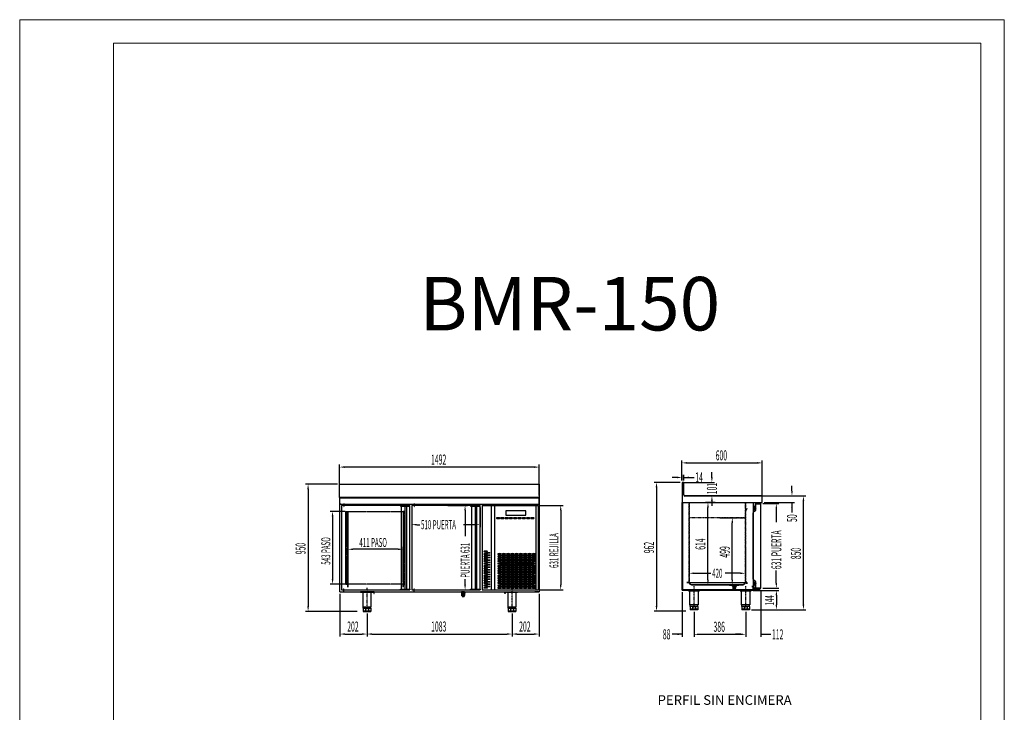
# Model space of a CAD drawing. Units: millimetres. Extents: x 11673 to 45289, y 22544 to 35284.
# Drawn here: x 11673 to 19027, y 27771 to 32945 of the extents above; entities that cross this region are included whole.
import ezdxf
from ezdxf.enums import TextEntityAlignment as Align

# ---------------------------------------------------------------- set-up
doc = ezdxf.new("R2010")
doc.units = ezdxf.units.MM
for name, pattern in [('DASHDOT', [1, 0.5, -0.25, 0, -0.25]), ('TRAZO_Y_PUNTO', [1, 0.5, -0.25, 0, -0.25]), ('TRAZOS', [0.75, 0.5, -0.25]), ('TRAZOS_MD', [1, 0.5, -0.5])]:
    doc.linetypes.add(name, pattern=pattern)
for name, color, linetype in [('2', 240, 'Continuous'), ('7', 7, 'Continuous'), ('ACOTA', 50, 'Continuous'), ('EJES', 11, 'TRAZO_Y_PUNTO'), ('PLEGADO', 3, 'Continuous')]:
    doc.layers.add(name, color=color, linetype=linetype)
for name, color, linetype, lineweight in [('DATOS', 254, 'Continuous', 0), ('FORMATO', 180, 'Continuous', 0), ('LIMITS', 1, 'Continuous', 0)]:
    doc.layers.add(name, color=color, linetype=linetype, lineweight=lineweight)
doc.styles.add('ACO', font='simplex.shx', dxfattribs={"width": 0.5})
doc.styles.add('E1', font='isocp.shx')

# ---------------------------------------------------------------- blocks, each defined once
blk = doc.blocks.new('A$C1A27023E')
for p, q in [((-91, -41), (-242, -41)), ((-242, -41), (-242, -72)), ((-242, -72), (-91, -72)), ((-91, -72), (-91, -41)), ((0, -2), (0, -2)), ((0, -631), (0, -631))]:
    blk.add_line(p, q)
at = {"extrusion": (0, 0, -1)}
for centre, major_axis in [((-299.1, -95.5), (-14.5, 0)), ((-267.1, -95.5), (-14.5, 0)), ((-235.1, -95.5), (-14.5, 0)), ((-203.1, -95.5), (-14.5, 0)), ((-171.1, -95.5), (-14.5, 0)), ((-139.1, -95.5), (-14.5, 0)), ((-107.1, -95.5), (-14.5, 0)), ((-75.1, -95.5), (-14.5, 0)), ((-43.1, -95.5), (-14.5, 0)), ((-391.5, -345.5), (14.5, 0)), ((-391.5, -363.5), (14.5, 0)), ((-288.5, -363.5), (-14.5, 0)), ((-256.5, -363.5), (-14.5, 0)), ((-224.5, -363.5), (-14.5, 0)), ((-192.5, -363.5), (-14.5, 0)), ((-160.5, -363.5), (-14.5, 0)), ((-128.5, -363.5), (-14.5, 0)), ((-96.5, -363.5), (-14.5, 0)), ((-64.5, -363.5), (-14.5, 0)), ((-32.5, -363.5), (-14.5, 0)), ((-391.5, -381.5), (14.5, 0)), ((-391.5, -399.5), (14.5, 0)), ((-391.5, -417.5), (14.5, 0)), ((-391.5, -435.5), (14.5, 0)), ((-288.5, -381.5), (-14.5, 0)), ((-288.5, -399.5), (-14.5, 0)), ((-288.5, -417.5), (-14.5, 0)), ((-288.5, -435.5), (-14.5, 0)), ((-256.5, -381.5), (-14.5, 0)), ((-256.5, -399.5), (-14.5, 0)), ((-256.5, -417.5), (-14.5, 0)), ((-256.5, -435.5), (-14.5, 0)), ((-224.5, -381.5), (-14.5, 0)), ((-224.5, -399.5), (-14.5, 0)), ((-224.5, -417.5), (-14.5, 0)), ((-224.5, -435.5), (-14.5, 0)), ((-192.5, -381.5), (-14.5, 0)), ((-192.5, -399.5), (-14.5, 0)), ((-192.5, -417.5), (-14.5, 0)), ((-192.5, -435.5), (-14.5, 0)), ((-160.5, -381.5), (-14.5, 0)), ((-160.5, -399.5), (-14.5, 0)), ((-160.5, -417.5), (-14.5, 0)), ((-160.5, -435.5), (-14.5, 0)), ((-128.5, -381.5), (-14.5, 0)), ((-128.5, -399.5), (-14.5, 0)), ((-128.5, -417.5), (-14.5, 0)), ((-128.5, -435.5), (-14.5, 0)), ((-96.5, -381.5), (-14.5, 0)), ((-96.5, -399.5), (-14.5, 0)), ((-96.5, -417.5), (-14.5, 0)), ((-96.5, -435.5), (-14.5, 0)), ((-64.5, -381.5), (-14.5, 0)), ((-64.5, -399.5), (-14.5, 0)), ((-64.5, -417.5), (-14.5, 0)), ((-64.5, -435.5), (-14.5, 0)), ((-32.5, -381.5), (-14.5, 0)), ((-32.5, -399.5), (-14.5, 0)), ((-32.5, -417.5), (-14.5, 0)), ((-32.5, -435.5), (-14.5, 0)), ((-391.5, -453.5), (14.5, 0)), ((-391.5, -471.5), (14.5, 0)), ((-391.5, -489.5), (14.5, 0)), ((-391.5, -507.5), (14.5, 0)), ((-288.5, -453.5), (-14.5, 0)), ((-288.5, -471.5), (-14.5, 0)), ((-288.5, -489.5), (-14.5, 0)), ((-288.5, -507.5), (-14.5, 0)), ((-256.5, -453.5), (-14.5, 0)), ((-256.5, -471.5), (-14.5, 0)), ((-256.5, -489.5), (-14.5, 0)), ((-256.5, -507.5), (-14.5, 0)), ((-224.5, -453.5), (-14.5, 0)), ((-224.5, -471.5), (-14.5, 0)), ((-224.5, -489.5), (-14.5, 0)), ((-224.5, -507.5), (-14.5, 0)), ((-192.5, -453.5), (-14.5, 0)), ((-192.5, -471.5), (-14.5, 0)), ((-192.5, -489.5), (-14.5, 0)), ((-192.5, -507.5), (-14.5, 0)), ((-160.5, -453.5), (-14.5, 0)), ((-160.5, -471.5), (-14.5, 0)), ((-160.5, -489.5), (-14.5, 0)), ((-160.5, -507.5), (-14.5, 0)), ((-128.5, -453.5), (-14.5, 0)), ((-128.5, -471.5), (-14.5, 0)), ((-128.5, -489.5), (-14.5, 0)), ((-128.5, -507.5), (-14.5, 0)), ((-96.5, -453.5), (-14.5, 0)), ((-96.5, -471.5), (-14.5, 0)), ((-96.5, -489.5), (-14.5, 0)), ((-96.5, -507.5), (-14.5, 0)), ((-64.5, -453.5), (-14.5, 0)), ((-64.5, -471.5), (-14.5, 0)), ((-64.5, -489.5), (-14.5, 0)), ((-64.5, -507.5), (-14.5, 0)), ((-32.5, -453.5), (-14.5, 0)), ((-32.5, -471.5), (-14.5, 0)), ((-32.5, -489.5), (-14.5, 0)), ((-32.5, -507.5), (-14.5, 0)), ((-391.5, -525.5), (14.5, 0)), ((-391.5, -543.5), (14.5, 0)), ((-391.5, -561.5), (14.5, 0)), ((-391.5, -579.5), (14.5, 0)), ((-288.5, -525.5), (-14.5, 0)), ((-288.5, -543.5), (-14.5, 0)), ((-288.5, -561.5), (-14.5, 0)), ((-288.5, -579.5), (-14.5, 0)), ((-256.5, -525.5), (-14.5, 0)), ((-256.5, -543.5), (-14.5, 0)), ((-256.5, -561.5), (-14.5, 0)), ((-256.5, -579.5), (-14.5, 0)), ((-224.5, -525.5), (-14.5, 0)), ((-224.5, -543.5), (-14.5, 0)), ((-224.5, -561.5), (-14.5, 0)), ((-224.5, -579.5), (-14.5, 0)), ((-192.5, -525.5), (-14.5, 0)), ((-192.5, -543.5), (-14.5, 0)), ((-192.5, -561.5), (-14.5, 0)), ((-192.5, -579.5), (-14.5, 0)), ((-160.5, -525.5), (-14.5, 0)), ((-160.5, -543.5), (-14.5, 0)), ((-160.5, -561.5), (-14.5, 0)), ((-160.5, -579.5), (-14.5, 0)), ((-128.5, -525.5), (-14.5, 0)), ((-128.5, -543.5), (-14.5, 0)), ((-128.5, -561.5), (-14.5, 0)), ((-128.5, -579.5), (-14.5, 0)), ((-96.5, -525.5), (-14.5, 0)), ((-96.5, -543.5), (-14.5, 0)), ((-96.5, -561.5), (-14.5, 0)), ((-96.5, -579.5), (-14.5, 0)), ((-64.5, -525.5), (-14.5, 0)), ((-64.5, -543.5), (-14.5, 0)), ((-64.5, -561.5), (-14.5, 0)), ((-64.5, -579.5), (-14.5, 0)), ((-32.5, -525.5), (-14.5, 0)), ((-32.5, -543.5), (-14.5, 0)), ((-32.5, -561.5), (-14.5, 0)), ((-32.5, -579.5), (-14.5, 0)), ((-391.5, -597.5), (14.5, 0)), ((-288.5, -597.5), (-14.5, 0)), ((-288.5, -615.5), (-14.5, 0)), ((-256.5, -597.5), (-14.5, 0)), ((-256.5, -615.5), (-14.5, 0)), ((-224.5, -597.5), (-14.5, 0)), ((-224.5, -615.5), (-14.5, 0)), ((-192.5, -597.5), (-14.5, 0)), ((-192.5, -615.5), (-14.5, 0)), ((-160.5, -597.5), (-14.5, 0)), ((-160.5, -615.5), (-14.5, 0)), ((-128.5, -597.5), (-14.5, 0)), ((-128.5, -615.5), (-14.5, 0)), ((-96.5, -597.5), (-14.5, 0)), ((-96.5, -615.5), (-14.5, 0)), ((-64.5, -597.5), (-14.5, 0)), ((-64.5, -615.5), (-14.5, 0)), ((-32.5, -597.5), (-14.5, 0)), ((-32.5, -615.5), (-14.5, 0))]:
    blk.add_ellipse(centre, major_axis=major_axis, ratio=0.241379, dxfattribs=at)
for centre, major_axis in [((-375.5, -354.5), (14.5, 0)), ((-391.5, -399.5), (14.5, 0)), ((-375.5, -372.5), (14.5, 0)), ((-375.5, -390.5), (14.5, 0)), ((-375.5, -408.5), (14.5, 0)), ((-375.5, -426.5), (14.5, 0)), ((-375.5, -444.5), (14.5, 0)), ((-272.5, -372.5), (-14.5, 0)), ((-272.5, -390.5), (-14.5, 0)), ((-272.5, -408.5), (-14.5, 0)), ((-272.5, -426.5), (-14.5, 0)), ((-272.5, -444.5), (-14.5, 0)), ((-240.5, -372.5), (-14.5, 0)), ((-240.5, -390.5), (-14.5, 0)), ((-240.5, -408.5), (-14.5, 0)), ((-240.5, -426.5), (-14.5, 0)), ((-240.5, -444.5), (-14.5, 0)), ((-208.5, -372.5), (-14.5, 0)), ((-208.5, -390.5), (-14.5, 0)), ((-208.5, -408.5), (-14.5, 0)), ((-208.5, -426.5), (-14.5, 0)), ((-208.5, -444.5), (-14.5, 0)), ((-176.5, -372.5), (-14.5, 0)), ((-176.5, -390.5), (-14.5, 0)), ((-176.5, -408.5), (-14.5, 0)), ((-176.5, -426.5), (-14.5, 0)), ((-176.5, -444.5), (-14.5, 0)), ((-144.5, -372.5), (-14.5, 0)), ((-144.5, -390.5), (-14.5, 0)), ((-144.5, -408.5), (-14.5, 0)), ((-144.5, -426.5), (-14.5, 0)), ((-144.5, -444.5), (-14.5, 0)), ((-112.5, -372.5), (-14.5, 0)), ((-112.5, -390.5), (-14.5, 0)), ((-112.5, -408.5), (-14.5, 0)), ((-112.5, -426.5), (-14.5, 0)), ((-112.5, -444.5), (-14.5, 0)), ((-80.5, -372.5), (-14.5, 0)), ((-80.5, -390.5), (-14.5, 0)), ((-80.5, -408.5), (-14.5, 0)), ((-80.5, -426.5), (-14.5, 0)), ((-80.5, -444.5), (-14.5, 0)), ((-48.5, -372.5), (-14.5, 0)), ((-48.5, -390.5), (-14.5, 0)), ((-48.5, -408.5), (-14.5, 0)), ((-48.5, -426.5), (-14.5, 0)), ((-48.5, -444.5), (-14.5, 0)), ((-391.5, -453.5), (14.5, 0)), ((-391.5, -507.5), (14.5, 0)), ((-375.5, -462.5), (14.5, 0)), ((-375.5, -480.5), (14.5, 0)), ((-375.5, -498.5), (14.5, 0)), ((-375.5, -516.5), (14.5, 0)), ((-272.5, -462.5), (-14.5, 0)), ((-272.5, -480.5), (-14.5, 0)), ((-272.5, -498.5), (-14.5, 0)), ((-272.5, -516.5), (-14.5, 0)), ((-240.5, -462.5), (-14.5, 0)), ((-240.5, -480.5), (-14.5, 0)), ((-240.5, -498.5), (-14.5, 0)), ((-240.5, -516.5), (-14.5, 0)), ((-208.5, -462.5), (-14.5, 0)), ((-208.5, -480.5), (-14.5, 0)), ((-208.5, -498.5), (-14.5, 0)), ((-208.5, -516.5), (-14.5, 0)), ((-176.5, -462.5), (-14.5, 0)), ((-176.5, -480.5), (-14.5, 0)), ((-176.5, -498.5), (-14.5, 0)), ((-176.5, -516.5), (-14.5, 0)), ((-144.5, -462.5), (-14.5, 0)), ((-144.5, -480.5), (-14.5, 0)), ((-144.5, -498.5), (-14.5, 0)), ((-144.5, -516.5), (-14.5, 0)), ((-112.5, -462.5), (-14.5, 0)), ((-112.5, -480.5), (-14.5, 0)), ((-112.5, -498.5), (-14.5, 0)), ((-112.5, -516.5), (-14.5, 0)), ((-80.5, -462.5), (-14.5, 0)), ((-80.5, -480.5), (-14.5, 0)), ((-80.5, -498.5), (-14.5, 0)), ((-80.5, -516.5), (-14.5, 0)), ((-48.5, -462.5), (-14.5, 0)), ((-48.5, -480.5), (-14.5, 0)), ((-48.5, -498.5), (-14.5, 0)), ((-48.5, -516.5), (-14.5, 0)), ((-391.5, -561.5), (14.5, 0)), ((-391.5, -561.5), (14.5, 0)), ((-375.5, -534.5), (14.5, 0)), ((-375.5, -552.5), (14.5, 0)), ((-375.5, -570.5), (14.5, 0)), ((-375.5, -588.5), (14.5, 0)), ((-272.5, -534.5), (-14.5, 0)), ((-272.5, -552.5), (-14.5, 0)), ((-272.5, -570.5), (-14.5, 0)), ((-272.5, -588.5), (-14.5, 0)), ((-240.5, -534.5), (-14.5, 0)), ((-240.5, -552.5), (-14.5, 0)), ((-240.5, -570.5), (-14.5, 0)), ((-240.5, -588.5), (-14.5, 0)), ((-208.5, -534.5), (-14.5, 0)), ((-208.5, -552.5), (-14.5, 0)), ((-208.5, -570.5), (-14.5, 0)), ((-208.5, -588.5), (-14.5, 0)), ((-176.5, -534.5), (-14.5, 0)), ((-176.5, -552.5), (-14.5, 0)), ((-176.5, -570.5), (-14.5, 0)), ((-176.5, -588.5), (-14.5, 0)), ((-144.5, -534.5), (-14.5, 0)), ((-144.5, -552.5), (-14.5, 0)), ((-144.5, -570.5), (-14.5, 0)), ((-144.5, -588.5), (-14.5, 0)), ((-112.5, -534.5), (-14.5, 0)), ((-112.5, -552.5), (-14.5, 0)), ((-112.5, -570.5), (-14.5, 0)), ((-112.5, -588.5), (-14.5, 0)), ((-80.5, -534.5), (-14.5, 0)), ((-80.5, -552.5), (-14.5, 0)), ((-80.5, -570.5), (-14.5, 0)), ((-80.5, -588.5), (-14.5, 0)), ((-48.5, -534.5), (-14.5, 0)), ((-48.5, -552.5), (-14.5, 0)), ((-48.5, -570.5), (-14.5, 0)), ((-48.5, -588.5), (-14.5, 0)), ((-391.5, -615.5), (14.5, 0)), ((-375.5, -606.5), (14.5, 0)), ((-272.5, -606.5), (-14.5, 0)), ((-240.5, -606.5), (-14.5, 0)), ((-208.5, -606.5), (-14.5, 0)), ((-176.5, -606.5), (-14.5, 0)), ((-144.5, -606.5), (-14.5, 0)), ((-112.5, -606.5), (-14.5, 0)), ((-80.5, -606.5), (-14.5, 0)), ((-48.5, -606.5), (-14.5, 0))]:
    blk.add_ellipse(centre, major_axis=major_axis, ratio=0.241379)
at = {"layer": 'PLEGADO'}
for p, q in [((-418, 0), (-418, -631)), ((-418, 0), (-39.5, 0)), ((-349.5, 0), (-349.5, -631)), ((-324.5, 0), (-324.5, -631)), ((-39.5, 0), (0, 0)), ((-17, 0), (-17, -631)), ((0, 0), (0, -631)), ((-418, -631), (0, -631))]:
    blk.add_line(p, q, dxfattribs=at)

msp = doc.modelspace()

# ---------------------------------------------------------------- hatches: boundary and pattern name
at = {"layer": '7', "linetype": 'Continuous'}
h = msp.add_hatch(color=256, dxfattribs=at)
h.paths.add_polyline_path([(17020.6, 28713.8), (17020.6, 28715.1), (17025.6, 28715.1), (17025.6, 28713.8)])
h.paths.add_polyline_path([(17000.6, 28715.1), (17000.6, 28713.8), (16995.6, 28713.8), (16995.6, 28715.1)])
h = msp.add_hatch(color=256, dxfattribs=at)
h.paths.add_polyline_path([(14975.2, 28669.5), (14975.2, 28670.8), (14970.2, 28670.8), (14970.2, 28669.5)])
h.paths.add_polyline_path([(14995.2, 28670.8), (14995.2, 28669.5), (15000.2, 28669.5), (15000.2, 28670.8)])

# ---------------------------------------------------------------- linework, layer by layer
for p, q in [((14062.2, 29374.8), (14062.2, 29475.8)), ((14062.2, 29475.8), (15554.2, 29475.8)), ((15554.2, 29475.8), (15554.2, 29374.8)), ((16634.6, 29488.6), (16620.6, 29488.6)), ((16620.6, 29488.6), (16620.6, 29421.6)), ((16620.6, 29421.6), (16620.6, 29337.6)), ((16633.6, 29487.6), (16621.6, 29487.6)), ((16621.6, 29487.6), (16621.6, 29338.6)), ((16633.6, 29394.6), (16633.6, 29487.6)), ((16634.6, 29394.6), (16634.6, 29488.6)), ((15554.2, 29374.8), (14062.2, 29374.8)), ((14062.2, 29374.8), (14062.2, 29324.8)), ((14063.2, 29325.8), (14063.2, 29373.8)), ((14063.2, 29373.8), (15553.2, 29373.8)), ((15552.2, 29360.8), (15552.2, 28670.8)), ((15553.2, 29373.8), (15553.2, 29325.8)), ((15554.2, 29324.8), (15554.2, 29374.8)), ((16621.6, 29373.6), (16621.6, 28683.6)), ((17211.6, 29387.6), (16641.6, 29387.6)), ((17211.6, 29386.6), (16641.6, 29386.6)), ((17218.6, 29338.6), (17218.6, 29379.6)), ((17219.6, 29337.6), (17219.6, 29379.6)), ((14062.2, 29324.8), (14065.2, 29324.8)), ((14062.2, 29324.8), (15554.2, 29324.8)), ((14064.2, 29325.8), (14063.2, 29325.8)), ((14065.2, 29333.3), (14064.2, 29333.3)), ((14064.2, 29333.3), (14064.2, 29325.8)), ((14065.2, 29324.8), (14065.2, 29333.3)), ((14065.2, 28670.8), (14065.2, 29324.8)), ((14076.2, 29316.8), (14076.2, 28685.8)), ((14586.2, 29316.8), (14076.2, 29316.8)), ((14108.2, 29270.8), (14125.2, 29270.8)), ((14108.2, 28725.8), (14108.2, 29270.8)), ((14125.2, 29270.8), (14125.2, 28706.8)), ((14586.2, 29316.8), (14516.2, 29316.8)), ((14516.2, 29316.8), (14516.2, 29311.8)), ((14516.2, 29311.8), (14586.2, 29311.8)), ((14521.7, 29316.8), (14521.7, 28685.8)), ((14553.2, 29270.8), (14536.2, 29270.8)), ((14536.2, 29270.8), (14536.2, 28706.8)), ((14549.2, 29316.8), (14549.2, 28685.8)), ((14553.2, 28725.8), (14553.2, 29270.8)), ((14561.2, 29316.8), (14561.2, 28685.8)), ((14586.2, 28685.8), (14586.2, 29316.8)), ((14586.2, 29311.8), (14586.2, 29316.8)), ((14601.2, 29316.8), (14601.2, 28685.8)), ((15111.2, 29316.8), (14601.2, 29316.8)), ((15111.2, 29316.8), (15041.2, 29316.8)), ((15041.2, 29316.8), (15041.2, 29311.8)), ((15041.2, 29311.8), (15111.2, 29311.8)), ((15046.7, 29316.8), (15046.7, 28685.8)), ((15074.2, 29316.8), (15074.2, 28685.8)), ((15086.2, 29316.8), (15086.2, 28685.8)), ((15111.2, 28685.8), (15111.2, 29316.8)), ((15111.2, 29311.8), (15111.2, 29316.8)), ((15551.2, 29333.3), (15551.2, 29324.8)), ((15552.2, 29333.3), (15551.2, 29333.3)), ((15551.2, 29324.8), (15554.2, 29324.8)), ((15552.2, 29325.8), (15552.2, 29333.3)), ((15553.2, 29325.8), (15552.2, 29325.8)), ((16620.6, 29337.6), (17203.6, 29337.6)), ((17153.6, 28683.6), (17153.6, 29337.6)), ((17154.5, 29308), (17154.5, 29296.6)), ((17159.1, 29308), (17154.5, 29308)), ((17154.5, 29296.6), (17155.1, 29296.6)), ((17155.1, 29296.6), (17154.6, 29292.8)), ((17154.9, 29307.4), (17154.9, 29297.2)), ((17158.5, 29307.4), (17154.9, 29307.4)), ((17154.9, 29297.2), (17158.5, 29297.2)), ((17155.6, 29296.6), (17155.1, 29292.8)), ((17167.9, 29279.3), (17155.3, 29270.4)), ((17155.6, 29296.6), (17159.1, 29296.6)), ((17155.6, 29270), (17168.4, 29279)), ((17158.5, 29307.4), (17158.5, 29297.2)), ((17159.1, 29308), (17159.1, 29304.8)), ((17159.5, 29304.1), (17159.1, 29304.1)), ((17159.1, 29304.1), (17159.1, 29296.6)), ((17160.5, 29305.1), (17160.5, 29305.4)), ((17164.4, 29294.4), (17161.5, 29290.3)), ((17164.7, 29293.9), (17161.9, 29290)), ((17164.5, 29305.4), (17164.5, 29305.1)), ((17165.9, 29294.6), (17164.9, 29294.6)), ((17165.9, 29294.1), (17165.1, 29294.1)), ((17165.9, 29304.1), (17165.5, 29304.1)), ((17165.9, 29304.8), (17165.9, 29308.6)), ((17166.5, 29308.6), (17165.9, 29308.6)), ((17165.9, 29294.6), (17165.9, 29304.1)), ((17165.9, 29283.6), (17165.9, 29294.1)), ((17166.5, 29298.5), (17166.5, 29308.6)), ((17166.5, 29298.5), (17169.5, 29298.5)), ((17166.5, 29297.8), (17170.3, 29297.8)), ((17166.5, 29295.8), (17166.5, 29297.8)), ((17166.5, 29295.8), (17170.3, 29295.8)), ((17166.5, 29283.6), (17166.5, 29295)), ((17166.5, 29295), (17169.5, 29295)), ((17168.4, 29292), (17167.9, 29292)), ((17167.9, 29292), (17167.9, 29279.3)), ((17208, 29329.6), (17168, 29329.6)), ((17168, 29329.6), (17168, 29303.5)), ((17168, 29303.5), (17168.6, 29303.5)), ((17168.4, 29279), (17168.4, 29292)), ((17168.6, 29329), (17207.4, 29329)), ((17168.6, 29303.5), (17168.6, 29329)), ((17168.8, 29280.6), (17168.8, 29281.2)), ((17169.5, 29299.5), (17169.5, 29298.5)), ((17169.5, 29299.5), (17172, 29296.8)), ((17169.5, 29294), (17172, 29296.8)), ((17169.5, 29295), (17169.5, 29294)), ((17170.3, 29297.8), (17171.2, 29296.8)), ((17170.3, 29295.8), (17171.2, 29296.8)), ((17203.6, 29337.6), (17203.6, 29338.6)), ((17203.6, 29338.6), (17218.6, 29338.6)), ((17203.6, 29337.6), (17219.6, 29337.6)), ((17207.4, 29329), (17207.4, 28699.2)), ((17208, 28698.6), (17208, 29329.6)), ((17150.9, 29261.9), (17150.9, 28766.2)), ((17151.4, 28766.2), (17151.4, 29261.9)), ((17155.3, 28757.6), (17167.9, 28748.8)), ((17168.4, 28749), (17155.6, 28758.1)), ((14076.2, 28685.8), (14586.2, 28685.8)), ((14124.2, 28725.8), (14108.2, 28725.8)), ((14124.2, 28706.8), (14124.2, 28725.8)), ((14125.2, 28706.8), (14124.2, 28706.8)), ((14516.2, 28685.8), (14516.2, 28690.8)), ((14516.2, 28690.8), (14586.2, 28690.8)), ((14586.2, 28685.8), (14516.2, 28685.8)), ((14536.2, 28706.8), (14537.2, 28706.8)), ((14537.2, 28706.8), (14537.2, 28725.8)), ((14537.2, 28725.8), (14553.2, 28725.8)), ((14586.2, 28690.8), (14586.2, 28685.8)), ((14601.2, 28685.8), (15111.2, 28685.8)), ((15041.2, 28685.8), (15041.2, 28690.8)), ((15041.2, 28690.8), (15111.2, 28690.8)), ((15111.2, 28685.8), (15041.2, 28685.8)), ((15111.2, 28690.8), (15111.2, 28685.8)), ((16621.6, 28683.6), (17153.6, 28683.6)), ((16668.6, 28681.6), (16750.6, 28681.6)), ((16668.6, 28679.1), (16668.6, 28681.6)), ((16674.6, 28679.1), (16674.6, 28681.6)), ((16679.6, 28679.1), (16679.6, 28681.6)), ((16739.6, 28679.1), (16739.6, 28681.6)), ((16744.6, 28679.1), (16744.6, 28681.6)), ((16750.6, 28679.1), (16750.6, 28681.6)), ((17054.6, 28681.6), (17136.6, 28681.6)), ((17054.6, 28679.1), (17054.6, 28681.6)), ((17060.6, 28679.1), (17060.6, 28681.6)), ((17065.6, 28679.1), (17065.6, 28681.6)), ((17107.6, 28683.6), (17107.6, 28684.6)), ((17107.6, 28684.6), (17152.6, 28684.6)), ((17153.6, 28683.6), (17107.6, 28683.6)), ((17125.6, 28679.1), (17125.6, 28681.6)), ((17130.6, 28679.1), (17130.6, 28681.6)), ((17136.6, 28679.1), (17136.6, 28681.6)), ((17141.6, 28710.6), (17153.6, 28710.6)), ((17141.6, 28709.6), (17141.6, 28710.6)), ((17152.6, 28709.6), (17141.6, 28709.6)), ((17152.6, 28684.6), (17152.6, 28709.6)), ((17153.6, 28710.6), (17153.6, 28683.6)), ((17159.6, 28702.6), (17153.6, 28702.6)), ((17153.6, 28702.6), (17153.6, 28685.6)), ((17153.6, 28699.1), (17156.6, 28699.1)), ((17153.6, 28694.1), (17156.6, 28694.1)), ((17153.6, 28685.6), (17201.6, 28685.6)), ((17154.5, 28720.2), (17154.5, 28731.6)), ((17154.5, 28731.6), (17155.1, 28731.6)), ((17159.1, 28720.2), (17154.5, 28720.2)), ((17155.1, 28731.6), (17154.6, 28735.5)), ((17154.9, 28720.8), (17154.9, 28731)), ((17154.9, 28731), (17158.5, 28731)), ((17158.5, 28720.8), (17154.9, 28720.8)), ((17155.6, 28731.6), (17155.1, 28735.5)), ((17155.6, 28731.6), (17159.1, 28731.6)), ((17156.6, 28699.1), (17159.6, 28701.6)), ((17156.6, 28694.1), (17159.6, 28691.6)), ((17158.5, 28720.8), (17158.5, 28731)), ((17159.1, 28724.1), (17159.1, 28731.6)), ((17159.5, 28724.1), (17159.1, 28724.1)), ((17159.1, 28720.2), (17159.1, 28723.5)), ((17159.6, 28690.6), (17159.6, 28702.6)), ((17201.6, 28690.6), (17159.6, 28690.6)), ((17160.5, 28723.1), (17160.5, 28722.8)), ((17164.4, 28733.9), (17161.5, 28738)), ((17164.7, 28734.4), (17161.9, 28738.3)), ((17164.5, 28722.8), (17164.5, 28723.1)), ((17165.9, 28733.6), (17164.9, 28733.6)), ((17165.9, 28734.1), (17165.1, 28734.1)), ((17165.9, 28724.1), (17165.5, 28724.1)), ((17165.9, 28744.6), (17165.9, 28734.1)), ((17165.9, 28733.6), (17165.9, 28724.1)), ((17165.9, 28723.5), (17165.9, 28719.6)), ((17166.5, 28719.6), (17165.9, 28719.6)), ((17166.5, 28744.6), (17166.5, 28733.2)), ((17166.5, 28733.2), (17169.5, 28733.2)), ((17166.5, 28732.5), (17170.3, 28732.5)), ((17166.5, 28732.5), (17166.5, 28730.5)), ((17166.5, 28730.5), (17170.3, 28730.5)), ((17166.5, 28729.7), (17166.5, 28719.6)), ((17166.5, 28729.7), (17169.5, 28729.7)), ((17167.9, 28748.8), (17167.9, 28736)), ((17167.9, 28736), (17168.4, 28736)), ((17168.6, 28724.7), (17168, 28724.7)), ((17168, 28724.7), (17168, 28698.6)), ((17168, 28698.6), (17208, 28698.6)), ((17168.4, 28736), (17168.4, 28749)), ((17168.6, 28699.2), (17168.6, 28724.7)), ((17207.4, 28699.2), (17168.6, 28699.2)), ((17168.8, 28747.6), (17168.8, 28747)), ((17169.5, 28734.2), (17172, 28731.5)), ((17169.5, 28733.2), (17169.5, 28734.2)), ((17169.5, 28728.7), (17172, 28731.5)), ((17169.5, 28728.7), (17169.5, 28729.7)), ((17170.3, 28732.5), (17171.2, 28731.5)), ((17170.3, 28730.5), (17171.2, 28731.5)), ((17183.6, 28690.6), (17183.6, 28694.6)), ((17183.6, 28694.6), (17189.6, 28694.6)), ((17189.6, 28690.6), (17183.6, 28690.6)), ((17189.6, 28694.6), (17189.6, 28690.6)), ((17201.6, 28685.6), (17201.6, 28690.6)), ((14065.2, 28670.8), (15086.2, 28670.8)), ((14321.2, 28670.8), (14219.2, 28670.8)), ((14219.2, 28670.8), (14219.2, 28668.8)), ((14219.2, 28668.8), (14319.2, 28668.8)), ((14308.2, 28668.8), (14226.2, 28668.8)), ((14226.2, 28666.3), (14226.2, 28668.8)), ((14308.2, 28666.3), (14226.2, 28666.3)), ((14232.2, 28666.3), (14232.2, 28668.8)), ((14235.5, 28666.3), (14235.5, 28559.8)), ((14237.2, 28666.3), (14237.2, 28668.8)), ((14297.2, 28666.3), (14297.2, 28668.8)), ((14299, 28559.8), (14299, 28666.3)), ((14302.2, 28666.3), (14302.2, 28668.8)), ((14308.2, 28666.3), (14308.2, 28668.8)), ((14319.2, 28668.8), (14319.2, 28658.8)), ((14319.2, 28658.8), (14321.2, 28658.8)), ((14321.2, 28658.8), (14321.2, 28670.8)), ((15086.2, 28670.8), (15552.2, 28670.8)), ((15296.2, 28658.8), (15296.2, 28670.8)), ((15296.2, 28670.8), (15398.2, 28670.8)), ((15298.2, 28658.8), (15296.2, 28658.8)), ((15398.2, 28668.8), (15298.2, 28668.8)), ((15298.2, 28668.8), (15298.2, 28658.8)), ((15391.2, 28668.9), (15309.2, 28668.9)), ((15309.2, 28666.4), (15309.2, 28668.9)), ((15391.2, 28666.4), (15309.2, 28666.4)), ((15315.2, 28666.4), (15315.2, 28668.9)), ((15318.5, 28666.4), (15318.5, 28559.9)), ((15320.2, 28666.4), (15320.2, 28668.9)), ((15380.2, 28666.4), (15380.2, 28668.9)), ((15382, 28559.9), (15382, 28666.4)), ((15385.2, 28666.4), (15385.2, 28668.9)), ((15391.2, 28666.4), (15391.2, 28668.9)), ((15398.2, 28670.8), (15398.2, 28668.8)), ((15552.2, 28670.8), (15521.2, 28670.8)), ((16668.6, 28679.1), (16750.6, 28679.1)), ((16677.8, 28572.6), (16677.8, 28679.1)), ((16741.3, 28679.1), (16741.3, 28572.6)), ((17054.6, 28679.1), (17136.6, 28679.1)), ((17063.8, 28572.6), (17063.8, 28679.1)), ((17127.3, 28679.1), (17127.3, 28572.6)), ((14235.5, 28559.8), (14299, 28559.8)), ((14239.2, 28547.8), (14239.2, 28559.8)), ((14239.2, 28547.8), (14295.2, 28547.8)), ((14239.2, 28547.8), (14239.2, 28524.8)), ((14255.6, 28547.8), (14255.6, 28524.8)), ((14278.8, 28547.8), (14278.8, 28524.8)), ((14295.2, 28547.8), (14295.2, 28559.8)), ((14295.2, 28547.8), (14295.2, 28524.8)), ((15318.5, 28559.9), (15382, 28559.9)), ((15322.2, 28547.9), (15322.2, 28559.9)), ((15322.2, 28547.9), (15378.2, 28547.9)), ((15322.2, 28547.9), (15322.2, 28524.9)), ((15338.6, 28547.9), (15338.6, 28524.9)), ((15361.8, 28547.9), (15361.8, 28524.9)), ((15378.2, 28547.9), (15378.2, 28559.9)), ((15378.2, 28547.9), (15378.2, 28524.9)), ((16741.3, 28572.6), (16677.8, 28572.6)), ((16681.6, 28560.6), (16681.6, 28572.6)), ((16737.6, 28560.6), (16681.6, 28560.6)), ((16681.6, 28560.6), (16681.6, 28537.6)), ((16737.6, 28540.6), (16681.6, 28540.6)), ((16737.6, 28537.6), (16681.6, 28537.6)), ((16698, 28560.6), (16698, 28537.6)), ((16721.2, 28560.6), (16721.2, 28537.6)), ((16737.6, 28560.6), (16737.6, 28572.6)), ((16737.6, 28560.6), (16737.6, 28537.6)), ((17127.3, 28572.6), (17063.8, 28572.6)), ((17067.6, 28560.6), (17067.6, 28572.6)), ((17123.6, 28560.6), (17067.6, 28560.6)), ((17067.6, 28560.6), (17067.6, 28537.6)), ((17123.6, 28540.6), (17067.6, 28540.6)), ((17123.6, 28537.6), (17067.6, 28537.6)), ((17084, 28560.6), (17084, 28537.6)), ((17107.2, 28560.6), (17107.2, 28537.6)), ((17123.6, 28560.6), (17123.6, 28572.6)), ((17123.6, 28560.6), (17123.6, 28537.6)), ((14239.2, 28527.8), (14295.2, 28527.8)), ((14239.2, 28524.8), (14295.2, 28524.8)), ((15322.2, 28527.9), (15378.2, 28527.9)), ((15322.2, 28524.9), (15378.2, 28524.9))]:
    msp.add_line(p, q)
at = {"color": 7, "linetype": 'Continuous', "lineweight": 15}
msp.add_line((14754.7, 29374.4), (14754.7, 29373.8), dxfattribs=at)
at = {"linetype": 'TRAZOS'}
for p, q in [((14119.7, 29271.8), (14541.7, 29271.8)), ((14119.7, 28728.8), (14119.7, 29271.8)), ((14541.7, 29271.8), (14541.7, 28728.8)), ((14541.7, 28728.8), (14119.7, 28728.8))]:
    msp.add_line(p, q, dxfattribs=at)
at = {"color": 0}
for p, q in [((16621.6, 28683.6), (16621.6, 29337.6)), ((16622.6, 29337.6), (16622.6, 28684.6)), ((16652.6, 28683.6), (16621.6, 28683.6)), ((16622.6, 28684.6), (16652.6, 28684.6)), ((17146.6, 28686.6), (16626.6, 28686.6)), ((16626.6, 28686.6), (16626.6, 28684.6)), ((16626.6, 28684.6), (17146.6, 28684.6)), ((16652.6, 28684.6), (16652.6, 28683.6)), ((17146.6, 28684.6), (17146.6, 28686.6))]:
    msp.add_line(p, q, dxfattribs=at)
at = {"linetype": 'DASHDOT'}
for p, q in [((16672.6, 29337.6), (16672.6, 28741.6)), ((16673.1, 28741.1), (16673.1, 29337.6)), ((17093.1, 29285.1), (17093.1, 29337.6)), ((17104.1, 29285.1), (17093.1, 29285.1)), ((17093.1, 29285.1), (17093.1, 28741.1)), ((17105.1, 29285.1), (17093.1, 29285.1)), ((17093.6, 29337.6), (17093.6, 29285.6)), ((17093.6, 29285.6), (17104.6, 29285.6)), ((17094.1, 28742.1), (17094.1, 29284.1)), ((17094.1, 29284.1), (17104.1, 29284.1)), ((17104.1, 29284.1), (17104.1, 29285.1)), ((17104.6, 29285.6), (17104.6, 29294.6)), ((17104.6, 29294.6), (17105.1, 29294.6)), ((17105.1, 29294.6), (17105.1, 29285.1)), ((17093.1, 29223.1), (16673.1, 29223.1)), ((16961.9, 29223.1), (17093.1, 29223.1)), ((16672.6, 28741.6), (16655.1, 28741.6)), ((16655.1, 28741.6), (16655.1, 28741.1)), ((16655.1, 28741.1), (16673.1, 28741.1)), ((17093.1, 28741.1), (17104.1, 28741.1)), ((17104.1, 28742.1), (17094.1, 28742.1)), ((17104.1, 28741.1), (17104.1, 28742.1))]:
    msp.add_line(p, q, dxfattribs=at)
for centre, radius, start, end in [((16641.6, 29394.6), 8, 180, 270), ((16641.6, 29394.6), 7, 180, 270), ((17211.6, 29379.6), 8, 0, 90), ((17211.6, 29379.6), 7, 0, 90), ((17161.4, 29261.9), 10.5, 125.20785, 180), ((17161.4, 29261.9), 10, 125.20785, 180), ((17158.6, 29292.4), 4, 173.40682, 324.29074), ((17158.6, 29292.4), 3.5, 173.40682, 324.29074), ((17159.3, 29305.3), 0.6, 250.3704, 1.79078), ((17159.5, 29305.1), 1, 270, 0), ((17162.5, 29305.4), 2.6, 358.20922, 181.79078), ((17162.5, 29305.4), 2, 0, 180), ((17164.9, 29293.9), 0.7, 90, 144.29074), ((17165.5, 29305.1), 1, 180, 270), ((17165.1, 29293.6), 0.5, 90, 144.29074), ((17165.7, 29305.3), 0.6, 178.20922, 289.6296), ((17168.9, 29283.6), 3, 180, 268.08979), ((17168.9, 29283.6), 2.4, 180, 267.61198), ((17161.4, 28766.2), 10.5, 180, 234.79215), ((17161.4, 28766.2), 10, 180, 234.79215), ((17158.6, 28735.9), 4, 35.70926, 186.59318), ((17158.6, 28735.9), 3.5, 35.70926, 186.59318), ((17159.3, 28722.9), 0.6, 358.20922, 109.6296), ((17159.5, 28723.1), 1, 0, 90), ((17162.5, 28722.8), 2.6, 178.20922, 1.79078), ((17162.5, 28722.8), 2, 180, 0), ((17164.9, 28734.3), 0.7, 215.70926, 270), ((17165.5, 28723.1), 1, 90, 180), ((17165.1, 28734.6), 0.5, 215.70926, 270), ((17165.7, 28722.9), 0.6, 70.3704, 181.79078), ((17168.9, 28744.6), 3, 91.91021, 180), ((17168.9, 28744.6), 2.4, 92.38802, 180)]:
    msp.add_arc(centre, radius, start, end)
at = {"layer": '2', "color": 3}
for p, q in [((16969.6, 28724.1), (16975.6, 28721.1)), ((16975.6, 28721.1), (16989.6, 28721.1)), ((16989.6, 28721.1), (16995.6, 28715.1)), ((16995.6, 28715.1), (17025.6, 28715.1)), ((17025.6, 28715.1), (17031.6, 28721.1)), ((17031.6, 28721.1), (17045.6, 28721.1)), ((17045.6, 28721.1), (17051.6, 28724.1))]:
    msp.add_line(p, q, dxfattribs=at)
at = {"layer": '7'}
for p, q in [((16995.6, 28715.1), (16995.6, 28713.8)), ((17000.6, 28715.1), (16995.6, 28715.1)), ((17025.6, 28713.8), (16995.6, 28713.8)), ((16995.6, 28712.3), (16995.6, 28713.8)), ((17000.6, 28713.8), (16995.6, 28713.8)), ((17025.6, 28712.3), (16995.6, 28712.3)), ((16998.6, 28712.3), (16998.6, 28705.8)), ((17022.6, 28705.8), (16998.6, 28705.8)), ((17001.1, 28714.9), (16999.5, 28713.9)), ((16999.5, 28713.9), (17001.1, 28712.7)), ((17001.1, 28710.6), (16999.5, 28709.6)), ((16999.5, 28709.6), (17001.1, 28708.5)), ((17001.1, 28706.3), (16999.5, 28705.3)), ((16999.5, 28705.3), (17001.1, 28704.2)), ((17001.1, 28702), (16999.5, 28701)), ((16999.5, 28701), (17001.1, 28699.9)), ((17001.1, 28697.7), (16999.5, 28696.7)), ((16999.5, 28696.7), (17001.1, 28695.6)), ((17001.1, 28693.4), (16999.5, 28692.4)), ((16999.5, 28692.4), (17001.1, 28691.3)), ((17001.1, 28689.1), (16999.5, 28688.1)), ((16999.5, 28688.1), (17001.1, 28687)), ((17000.6, 28715.1), (17000.6, 28713.8)), ((17000.6, 28715.1), (17020.6, 28715.1)), ((17020.6, 28713.8), (17000.6, 28713.8)), ((17001.1, 28714.9), (17001.1, 28715.1)), ((17005.6, 28715.1), (17001.1, 28714.9)), ((17020.1, 28713.8), (17001.1, 28712.7)), ((17001.1, 28710.6), (17001.1, 28712.7)), ((17020.1, 28711.7), (17001.1, 28710.6)), ((17020.1, 28709.5), (17001.1, 28708.5)), ((17001.1, 28706.3), (17001.1, 28708.5)), ((17020.1, 28707.4), (17001.1, 28706.3)), ((17020.1, 28705.2), (17001.1, 28704.2)), ((17001.1, 28702), (17001.1, 28704.2)), ((17020.1, 28703.1), (17001.1, 28702)), ((17020.1, 28700.9), (17001.1, 28699.9)), ((17001.1, 28697.7), (17001.1, 28699.9)), ((17020.1, 28698.8), (17001.1, 28697.7)), ((17020.1, 28696.6), (17001.1, 28695.6)), ((17001.1, 28693.4), (17001.1, 28695.6)), ((17020.1, 28694.5), (17001.1, 28693.4)), ((17020.1, 28692.4), (17001.1, 28691.3)), ((17001.1, 28689.1), (17001.1, 28691.3)), ((17020.1, 28690.2), (17001.1, 28689.1)), ((17020.1, 28688.1), (17001.1, 28687)), ((17001.1, 28685.6), (17001.1, 28687)), ((17020.1, 28685.6), (17001.1, 28685.6)), ((17002.6, 28685.6), (17002.6, 28680.7)), ((17004.6, 28712.3), (17004.6, 28705.8)), ((17016.6, 28712.3), (17016.6, 28705.8)), ((17018.6, 28685.6), (17018.6, 28680.7)), ((17021.7, 28715), (17020.1, 28713.8)), ((17020.1, 28711.7), (17020.1, 28713.8)), ((17020.1, 28711.7), (17021.7, 28710.7)), ((17021.7, 28710.7), (17020.1, 28709.5)), ((17020.1, 28707.4), (17020.1, 28709.5)), ((17020.1, 28707.4), (17021.7, 28706.4)), ((17021.7, 28706.4), (17020.1, 28705.2)), ((17020.1, 28703.1), (17020.1, 28705.2)), ((17020.1, 28703.1), (17021.7, 28702.1)), ((17021.7, 28702.1), (17020.1, 28700.9)), ((17020.1, 28698.8), (17020.1, 28700.9)), ((17020.1, 28698.8), (17021.7, 28697.8)), ((17021.7, 28697.8), (17020.1, 28696.6)), ((17020.1, 28694.5), (17020.1, 28696.6)), ((17020.1, 28694.5), (17021.7, 28693.5)), ((17021.7, 28693.5), (17020.1, 28692.4)), ((17020.1, 28690.2), (17020.1, 28692.4)), ((17020.1, 28690.2), (17021.7, 28689.2)), ((17021.7, 28689.2), (17020.1, 28688.1)), ((17020.1, 28685.6), (17020.1, 28688.1)), ((17020.6, 28715.1), (17020.6, 28713.8)), ((17025.6, 28715.1), (17020.6, 28715.1)), ((17025.6, 28713.8), (17020.6, 28713.8)), ((17021.4, 28715.1), (17021.7, 28715)), ((17022.6, 28712.3), (17022.6, 28705.8)), ((17025.6, 28715.1), (17025.6, 28713.8)), ((17025.6, 28712.3), (17025.6, 28713.8)), ((14970.2, 28670.8), (14970.2, 28669.5)), ((14970.2, 28670.8), (14975.2, 28670.8)), ((14970.2, 28669.5), (15000.2, 28669.5)), ((14970.2, 28668), (14970.2, 28669.5)), ((14970.2, 28669.5), (14975.2, 28669.5)), ((14970.2, 28668), (15000.2, 28668)), ((14973.2, 28668), (14973.2, 28661.5)), ((14973.2, 28661.5), (14997.2, 28661.5)), ((14974.4, 28670.8), (14974.1, 28670.7)), ((14974.1, 28670.7), (14975.7, 28669.5)), ((14975.7, 28667.4), (14974.1, 28666.4)), ((14974.1, 28666.4), (14975.7, 28665.2)), ((14975.7, 28663.1), (14974.1, 28662.1)), ((14974.1, 28662.1), (14975.7, 28660.9)), ((14975.7, 28658.8), (14974.1, 28657.8)), ((14974.1, 28657.8), (14975.7, 28656.6)), ((14975.7, 28654.5), (14974.1, 28653.5)), ((14974.1, 28653.5), (14975.7, 28652.3)), ((14975.7, 28650.2), (14974.1, 28649.2)), ((14974.1, 28649.2), (14975.7, 28648)), ((14975.7, 28645.9), (14974.1, 28644.9)), ((14974.1, 28644.9), (14975.7, 28643.8)), ((14975.2, 28670.8), (14975.2, 28669.5)), ((14995.2, 28670.8), (14975.2, 28670.8)), ((14975.2, 28669.5), (14995.2, 28669.5)), ((14975.7, 28669.5), (14994.7, 28668.4)), ((14975.7, 28667.4), (14975.7, 28669.5)), ((14975.7, 28667.4), (14994.7, 28666.3)), ((14975.7, 28665.2), (14994.7, 28664.1)), ((14975.7, 28663.1), (14975.7, 28665.2)), ((14975.7, 28663.1), (14994.7, 28662)), ((14975.7, 28660.9), (14994.7, 28659.9)), ((14975.7, 28658.8), (14975.7, 28660.9)), ((14975.7, 28658.8), (14994.7, 28657.7)), ((14975.7, 28656.6), (14994.7, 28655.6)), ((14975.7, 28654.5), (14975.7, 28656.6)), ((14975.7, 28654.5), (14994.7, 28653.4)), ((14975.7, 28652.3), (14994.7, 28651.3)), ((14975.7, 28650.2), (14975.7, 28652.3)), ((14975.7, 28650.2), (14994.7, 28649.1)), ((14975.7, 28648), (14994.7, 28647)), ((14975.7, 28645.9), (14975.7, 28648)), ((14975.7, 28645.9), (14994.7, 28644.8)), ((14975.7, 28643.8), (14994.7, 28642.7)), ((14975.7, 28641.3), (14975.7, 28643.8)), ((14975.7, 28641.3), (14994.7, 28641.3)), ((14977.2, 28641.3), (14977.2, 28636.3)), ((14977.2, 28636.3), (14993.2, 28636.3)), ((14979.2, 28668), (14979.2, 28661.5)), ((14990.1, 28670.8), (14994.7, 28670.6)), ((14991.2, 28668), (14991.2, 28661.5)), ((14993.2, 28641.3), (14993.2, 28636.3)), ((14994.7, 28670.6), (14994.7, 28670.8)), ((14994.7, 28670.6), (14996.3, 28669.6)), ((14996.3, 28669.6), (14994.7, 28668.4)), ((14994.7, 28666.3), (14994.7, 28668.4)), ((14994.7, 28666.3), (14996.3, 28665.3)), ((14996.3, 28665.3), (14994.7, 28664.1)), ((14994.7, 28662), (14994.7, 28664.1)), ((14994.7, 28662), (14996.3, 28661)), ((14996.3, 28661), (14994.7, 28659.9)), ((14994.7, 28657.7), (14994.7, 28659.9)), ((14994.7, 28657.7), (14996.3, 28656.7)), ((14996.3, 28656.7), (14994.7, 28655.6)), ((14994.7, 28653.4), (14994.7, 28655.6)), ((14994.7, 28653.4), (14996.3, 28652.4)), ((14996.3, 28652.4), (14994.7, 28651.3)), ((14994.7, 28649.1), (14994.7, 28651.3)), ((14994.7, 28649.1), (14996.3, 28648.1)), ((14996.3, 28648.1), (14994.7, 28647)), ((14994.7, 28644.8), (14994.7, 28647)), ((14994.7, 28644.8), (14996.3, 28643.8)), ((14996.3, 28643.8), (14994.7, 28642.7)), ((14994.7, 28641.3), (14994.7, 28642.7)), ((14995.2, 28670.8), (14995.2, 28669.5)), ((14995.2, 28670.8), (15000.2, 28670.8)), ((14995.2, 28669.5), (15000.2, 28669.5)), ((14997.2, 28668), (14997.2, 28661.5)), ((15000.2, 28670.8), (15000.2, 28669.5)), ((15000.2, 28668), (15000.2, 28669.5)), ((17018.6, 28680.7), (17002.6, 28680.7))]:
    msp.add_line(p, q, dxfattribs=at)
at = {"layer": '7', "linetype": 'TRAZOS_MD', "ltscale": 0.15}
for p, q in [((17001.1, 28713.8), (17001.1, 28705.8)), ((17020.1, 28713.8), (17020.1, 28705.8)), ((14975.7, 28669.5), (14975.7, 28661.5)), ((14994.7, 28669.5), (14994.7, 28661.5))]:
    msp.add_line(p, q, dxfattribs=at)
at = {"layer": 'ACOTA'}
for p, q in [((16619.6, 29503.6), (16619.6, 29652.9)), ((17219.6, 29387.6), (17219.6, 29652.9)), ((14062.2, 29389.8), (14062.2, 29621.4)), ((15516.7, 29602.7), (14099.7, 29602.7)), ((15554.2, 29389.8), (15554.2, 29621.4)), ((16657.1, 29634.1), (17182.1, 29634.1)), ((16843.3, 29526.1), (16843.3, 29563.6)), ((16583.1, 29525.4), (16545.6, 29525.4)), ((16620.6, 29503.6), (16620.6, 29544.1)), ((16634.6, 29503.6), (16634.6, 29544.1)), ((16634.6, 29525.4), (16709.6, 29525.4)), ((16672.1, 29525.4), (16709.6, 29525.4)), ((14047.2, 29474.8), (13808.5, 29474.8)), ((13827.2, 29437.3), (13827.2, 28562.3)), ((16605.6, 29488.6), (16410.8, 29488.6)), ((16429.6, 29451.1), (16429.6, 28564.1)), ((16627.6, 29488.6), (16862, 29488.6)), ((17441.4, 29425.1), (17441.4, 29462.6)), ((16656.6, 29387.6), (16862, 29387.6)), ((16843.3, 29350.1), (16843.3, 29312.6)), ((17209.6, 29387.6), (17460.1, 29387.6)), ((17224.6, 29387.6), (17545.7, 29387.6)), ((17527, 28575.1), (17527, 29350.1)), ((14103.7, 29271.8), (13991.3, 29271.8)), ((14601.2, 29301.8), (14601.2, 29153.8)), ((14871.2, 29316.8), (15018.5, 29316.8)), ((14999.8, 29279.3), (14999.8, 29085.9)), ((15111.2, 29301.8), (15111.2, 29153.8)), ((15561.7, 29316.8), (15732.7, 29316.8)), ((15713.9, 29279.3), (15713.9, 28723.3)), ((16868.1, 29337.6), (16795.2, 29337.6)), ((16813.9, 28761.1), (16813.9, 29300.1)), ((17223, 29329.6), (17343.2, 29329.6)), ((17234.6, 29337.6), (17460.1, 29337.6)), ((17324.4, 29292.1), (17324.4, 29191.9)), ((17441.4, 29337.6), (17441.4, 29262.6)), ((17441.4, 29300.1), (17441.4, 29262.6)), ((14010, 29234.3), (14010, 28766.3)), ((16901.7, 29223.1), (17014.3, 29223.1)), ((14638.7, 29172.6), (14661.2, 29172.6)), ((15073.7, 29172.6), (14988.4, 29172.6)), ((16995.6, 28761.6), (16995.6, 29185.6)), ((14125.2, 28743.8), (14125.2, 29007.6)), ((14498.7, 28988.8), (14162.7, 28988.8)), ((14536.2, 28743.8), (14536.2, 29007.6)), ((16673.1, 28999.6), (16673.1, 28790.9)), ((17093.1, 28998.6), (17093.1, 28790.9)), ((17324.4, 28736.1), (17324.4, 28830.4)), ((14999.8, 28723.3), (14999.8, 28766.6)), ((16710.6, 28809.6), (16835.8, 28809.6)), ((17055.6, 28809.6), (16941.4, 28809.6)), ((14103.7, 28728.8), (13991.3, 28728.8)), ((14871.2, 28685.8), (15018.5, 28685.8)), ((15561.7, 28685.8), (15732.7, 28685.8)), ((16868.1, 28723.6), (16795.2, 28723.6)), ((16898.1, 28724.1), (17014.3, 28724.1)), ((17151.6, 28681.6), (17343.6, 28681.6)), ((17207.6, 28683.6), (17207.6, 28334.9)), ((17223, 28698.6), (17343.2, 28698.6)), ((14065.2, 28655.8), (14065.2, 28336.8)), ((15552.2, 28655.8), (15552.2, 28336.8)), ((16621.6, 28668.6), (16621.6, 28334.9)), ((17324.8, 28644.1), (17324.8, 28575.1)), ((17138.6, 28537.6), (17545.7, 28537.6)), ((17138.6, 28537.6), (17343.6, 28537.6)), ((14194.2, 28524.8), (13808.5, 28524.8)), ((14267.2, 28509.8), (14267.2, 28336.8)), ((14267.2, 28509.8), (14267.2, 28336.8)), ((15350.2, 28509.9), (15350.2, 28336.8)), ((15350.2, 28509.9), (15350.2, 28336.8)), ((16649.6, 28526.6), (16410.8, 28526.6)), ((16709.6, 28522.6), (16709.6, 28334.9)), ((16709.6, 28522.6), (16709.6, 28334.9)), ((17095.6, 28522.6), (17095.6, 28334.9)), ((17095.6, 28522.6), (17095.6, 28334.9)), ((14102.7, 28355.6), (14229.7, 28355.6)), ((14304.7, 28355.6), (15312.7, 28355.6)), ((15387.7, 28355.6), (15514.7, 28355.6)), ((16621.6, 28353.6), (16546.6, 28353.6)), ((16584.1, 28353.6), (16546.6, 28353.6)), ((16747.1, 28353.6), (17058.1, 28353.6)), ((16747.1, 28353.6), (16784.6, 28353.6)), ((17058.1, 28353.6), (17020.6, 28353.6)), ((17207.6, 28353.6), (17282.6, 28353.6)), ((17245.1, 28353.6), (17282.6, 28353.6))]:
    msp.add_line(p, q, dxfattribs=at)
for points in [[(16657.1, 29640.4), (16657.1, 29627.9), (16619.6, 29634.1)], [(17182.1, 29627.9), (17182.1, 29640.4), (17219.6, 29634.1)], [(14099.7, 29608.9), (14099.7, 29596.4), (14062.2, 29602.7)], [(15516.7, 29608.9), (15516.7, 29596.4), (15554.2, 29602.7)], [(16583.1, 29519.1), (16583.1, 29531.6), (16620.6, 29525.4)], [(16672.1, 29531.6), (16672.1, 29519.1), (16634.6, 29525.4)], [(16837, 29526.1), (16849.5, 29526.1), (16843.3, 29488.6)], [(13821, 29437.3), (13833.5, 29437.3), (13827.2, 29474.8)], [(16435.8, 29451.1), (16423.3, 29451.1), (16429.6, 29488.6)], [(17435.1, 29425.1), (17447.6, 29425.1), (17441.4, 29387.6)], [(16849.5, 29350.1), (16837, 29350.1), (16843.3, 29387.6)], [(17533.2, 29350.1), (17520.7, 29350.1), (17527, 29387.6)], [(14016.3, 29234.3), (14003.8, 29234.3), (14010, 29271.8)], [(15006, 29279.3), (14993.5, 29279.3), (14999.8, 29316.8)], [(15707.7, 29279.3), (15720.2, 29279.3), (15713.9, 29316.8)], [(16820.2, 29300.1), (16807.7, 29300.1), (16813.9, 29337.6)], [(17330.7, 29292.1), (17318.2, 29292.1), (17324.4, 29329.6)], [(17447.6, 29300.1), (17435.1, 29300.1), (17441.4, 29337.6)], [(17001.8, 29185.6), (16989.3, 29185.6), (16995.6, 29223.1)], [(14638.7, 29178.8), (14638.7, 29166.3), (14601.2, 29172.6)], [(15073.7, 29166.3), (15073.7, 29178.8), (15111.2, 29172.6)], [(14162.7, 28995.1), (14162.7, 28982.6), (14125.2, 28988.8)], [(14498.7, 28982.6), (14498.7, 28995.1), (14536.2, 28988.8)], [(14003.8, 28766.3), (14016.3, 28766.3), (14010, 28728.8)], [(16710.6, 28815.9), (16710.6, 28803.4), (16673.1, 28809.6)], [(16807.7, 28761.1), (16820.2, 28761.1), (16813.9, 28723.6)], [(16989.3, 28761.6), (17001.8, 28761.6), (16995.6, 28724.1)], [(17055.6, 28803.4), (17055.6, 28815.9), (17093.1, 28809.6)], [(14993.5, 28723.3), (15006, 28723.3), (14999.8, 28685.8)], [(15707.7, 28723.3), (15720.2, 28723.3), (15713.9, 28685.8)], [(17318.2, 28736.1), (17330.7, 28736.1), (17324.4, 28698.6)], [(17331.1, 28644.1), (17318.6, 28644.1), (17324.8, 28681.6)], [(13821, 28562.3), (13833.5, 28562.3), (13827.2, 28524.8)], [(16423.3, 28564.1), (16435.8, 28564.1), (16429.6, 28526.6)], [(17318.6, 28575.1), (17331.1, 28575.1), (17324.8, 28537.6)], [(17520.7, 28575.1), (17533.2, 28575.1), (17527, 28537.6)], [(14102.7, 28361.8), (14102.7, 28349.3), (14065.2, 28355.6)], [(14229.7, 28361.8), (14229.7, 28349.3), (14267.2, 28355.6)], [(14304.7, 28361.8), (14304.7, 28349.3), (14267.2, 28355.6)], [(15312.7, 28361.8), (15312.7, 28349.3), (15350.2, 28355.6)], [(15387.7, 28361.8), (15387.7, 28349.3), (15350.2, 28355.6)], [(15514.7, 28361.8), (15514.7, 28349.3), (15552.2, 28355.6)], [(16584.1, 28347.4), (16584.1, 28359.9), (16621.6, 28353.6)], [(16747.1, 28359.9), (16747.1, 28347.4), (16709.6, 28353.6)], [(16747.1, 28359.9), (16747.1, 28347.4), (16709.6, 28353.6)], [(17058.1, 28347.4), (17058.1, 28359.9), (17095.6, 28353.6)], [(17058.1, 28347.4), (17058.1, 28359.9), (17095.6, 28353.6)], [(17245.1, 28359.9), (17245.1, 28347.4), (17207.6, 28353.6)]]:
    msp.add_solid(points, dxfattribs=at)
at = {"layer": 'EJES'}
for p, q in [((14094.8, 29329.7), (14094.8, 29304)), ((14619.8, 29329.7), (14619.8, 29304)), ((14094.8, 28673), (14094.8, 28698.7)), ((14267.2, 28542.2), (14267.2, 28701)), ((14619.8, 28673), (14619.8, 28698.7)), ((15350.2, 28542.3), (15350.2, 28701.1)), ((16709.6, 28555), (16709.6, 28713.8)), ((17095.6, 28555), (17095.6, 28713.8)), ((17162.6, 28696.6), (17150.6, 28696.6)), ((17189.6, 28680.3), (17189.6, 28698.6))]:
    msp.add_line(p, q, dxfattribs=at)
at = {"layer": 'FORMATO'}
msp.add_lwpolyline([(12373.5, 22718.9), (18852.1, 22718.9), (18852.1, 32769.5), (12373.5, 32769.5)], close=True, dxfattribs=at)
at = {"layer": 'LIMITS'}
msp.add_lwpolyline([(11673.1, 22543.8), (19027.2, 22543.8), (19027.2, 32944.6), (11673.1, 32944.6)], close=True, dxfattribs=at)
at = {"layer": 'PLEGADO'}
for p, q in [((15545.2, 29316.8), (15545.2, 28685.8)), ((17167.9, 29292.6), (17168.9, 29292.6)), ((16655.6, 28741.1), (17104.1, 28741.1)), ((16655.6, 28740.6), (16655.6, 28741.1)), ((16655.6, 28741.1), (16655.6, 28741.1)), ((16655.6, 28741.1), (16673.1, 28741.1)), ((16672.8, 28740.6), (16655.6, 28740.6)), ((16655.6, 28740.6), (16655.6, 28740.6)), ((16681.7, 28728.1), (16672.8, 28740.6)), ((16673.1, 28741.1), (16682.1, 28728.4)), ((16690.3, 28724.1), (17075.9, 28724.1)), ((17075.9, 28723.6), (16690.3, 28723.6)), ((17084.1, 28728.4), (17093.1, 28741.1)), ((17093.3, 28740.6), (17084.5, 28728.1)), ((17093.1, 28741.1), (17105.1, 28741.1)), ((17104.6, 28740.6), (17093.3, 28740.6)), ((17104.6, 28731.1), (17104.6, 28740.6)), ((17105.1, 28731.1), (17104.6, 28731.1)), ((17105.1, 28741.1), (17105.1, 28731.1))]:
    msp.add_line(p, q, dxfattribs=at)
for centre, radius, start, end in [((16690.3, 28734.1), 10.5, 215.20785, 270), ((16690.3, 28734.1), 10, 215.20785, 270), ((17075.9, 28734.1), 10, 270, 324.79215), ((17075.9, 28734.1), 10.5, 270, 324.79215)]:
    msp.add_arc(centre, radius, start, end, dxfattribs=at)

# ---------------------------------------------------------------- block references
msp.add_blockref('A$C1A27023E', (15545.2, 29316.8))

# ---------------------------------------------------------------- texts
at = {"layer": 'ACOTA', "style": 'ACO', "width": 0.5}
for s, height, p in [('600', 75, (16871.4, 29652.9)), ('1492', 75, (14745.7, 29621.4)), ('14', 75, (16719, 29487.9)), ('510 PUERTA', 67.5, (14670.5, 29138.8)), ('411 PASO', 67.5, (14210.2, 29005.7)), ('420', 67.5, (16845.2, 28775.9)), ('202', 75, (14119.4, 28374.3)), ('1083', 75, (14746.2, 28374.3)), ('202', 75, (15403.7, 28374.3)), ('88', 75, (16476.5, 28316.1)), ('386', 75, (16855.3, 28372.4)), ('112', 75, (17292, 28316.1))]:
    msp.add_text(s, height=height, dxfattribs=at).set_placement(p)
for s, height, p in [('101', 75, (16880.8, 29399.8)), ('50', 75, (17478.9, 29192.6)), ('631 PUERTA', 75, (17361.9, 28839.7)), ('543 PASO', 67.5, (13993.2, 28873.4)), ('631 REJILLA', 67.5, (15697.1, 28849.5)), ('614', 75, (16795.2, 28985.1)), ('950', 75, (13808.5, 28951.6)), ('PUERTA 631', 67.5, (15033.5, 28776)), ('962', 75, (16410.8, 28959.3)), ('499', 75, (16976.8, 28926.3)), ('850', 75, (17508.2, 28914.4)), ('144', 67.5, (17308, 28568.7))]:
    msp.add_text(s, height=height, rotation=90, dxfattribs=at).set_placement(p)
at = {"layer": 'DATOS', "color": 30, "style": 'E1'}
msp.add_text('BMR-150', height=400, dxfattribs=at).set_placement((15782, 30823.3), align=Align.MIDDLE_CENTER)
at = {"layer": 'DATOS', "color": 40, "style": 'E1'}
msp.add_text('  PERFIL SIN ENCIMERA', height=72, dxfattribs=at).set_placement((16916.3, 27853.4), align=Align.MIDDLE)

doc.saveas('drawing.dxf')
